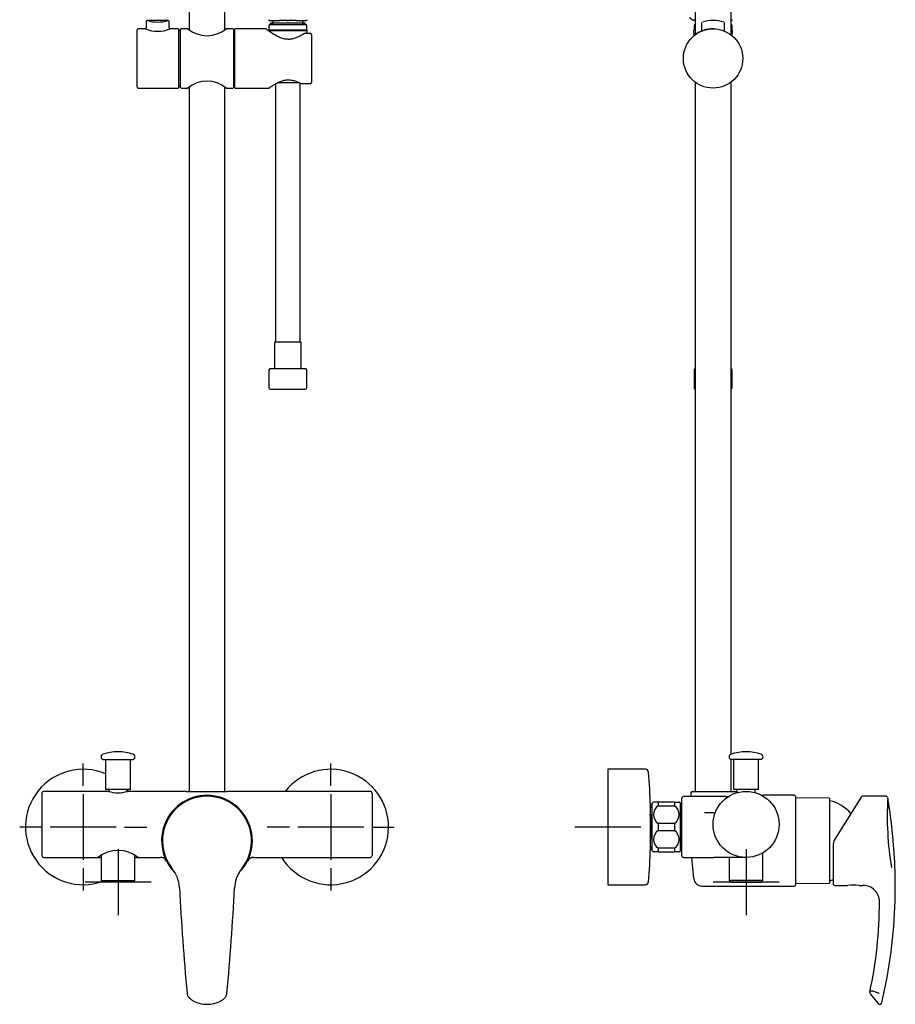
# Model space of a CAD drawing. Units: millimetres. Extents: x -18 to 913, y -18 to 2027.
# Drawn here: x 3 to 533, y 792 to 1389 of the extents above; entities that cross this region are included whole.
import ezdxf
from ezdxf.lldxf.tags import DXFTag

# ---------------------------------------------------------------- set-up
doc = ezdxf.new("R2010")
doc.units = ezdxf.units.MM
for name, color, linetype in [('$DDT_AUDIT_GENERATED_(6C6)', 7, 'Continuous'), ('$DDT_AUDIT_GENERATED_(6DA)', 7, 'Continuous'), ('$DDT_AUDIT_GENERATED_(6ED)', 7, 'Continuous'), ('$DDT_AUDIT_GENERATED_(702)', 7, 'Continuous'), ('$DDT_AUDIT_GENERATED_(AE)', 7, 'Continuous'), ('$DDT_AUDIT_GENERATED_(BB)', 7, 'Continuous'), ('$DDT_AUDIT_GENERATED_(BE)', 7, 'Continuous'), ('$DDT_AUDIT_GENERATED_(BF6)', 7, 'Continuous'), ('$DDT_AUDIT_GENERATED_(C11)', 7, 'Continuous'), ('$DDT_AUDIT_GENERATED_(C2)', 7, 'Continuous'), ('$DDT_AUDIT_GENERATED_(C40)', 7, 'Continuous'), ('$DDT_AUDIT_GENERATED_(C48)', 7, 'Continuous'), ('$DDT_AUDIT_GENERATED_(CB)', 7, 'Continuous'), ('$DDT_AUDIT_GENERATED_(E6)', 7, 'Continuous'), ('$DDT_AUDIT_GENERATED_(F1)', 7, 'Continuous'), ('$DDT_AUDIT_GENERATED_(FE)', 7, 'Continuous'), ('A4225108_211188_', 7, 'Continuous'), ('A4225112_211188_', 7, 'Continuous'), ('A4225322_GEH_HD_', 7, 'Continuous'), ('A4225323_FUEHR_W', 7, 'Continuous'), ('Default', 7, 'Continuous')]:
    doc.layers.add(name, color=color, linetype=linetype)
tags = doc.linetypes.add('CENTER2', pattern=[28.575, 19.05, -3.175, 3.175, -3.175]).pattern_tags.tags
tags[10:11] = [DXFTag(74, 4), DXFTag(75, 0), DXFTag(340, '0'), DXFTag(46, 0.0), DXFTag(50, 0.0), DXFTag(44, 0.0), DXFTag(45, 0.0)]
tags[8:9] = [DXFTag(74, 4), DXFTag(75, 0), DXFTag(340, '0'), DXFTag(46, 0.0), DXFTag(50, 0.0), DXFTag(44, 0.0), DXFTag(45, 0.0)]
tags[6:7] = [DXFTag(74, 4), DXFTag(75, 0), DXFTag(340, '0'), DXFTag(46, 0.0), DXFTag(50, 0.0), DXFTag(44, 0.0), DXFTag(45, 0.0)]
tags[4:5] = [DXFTag(74, 4), DXFTag(75, 0), DXFTag(340, '0'), DXFTag(46, 0.0), DXFTag(50, 0.0), DXFTag(44, 0.0), DXFTag(45, 0.0)]

# ---------------------------------------------------------------- blocks, each defined once
blk = doc.blocks.new('SEANNOT_GROUP')
at = {"layer": 'Default', "color": 7, "linetype": 'CENTER2'}
for p, q in [((191.35, 924.57), (191.35, 938.07)), ((191.35, 919.57), (191.35, 879.57)), ((166.35, 899.57), (152.85, 899.57)), ((211.35, 899.57), (171.35, 899.57)), ((216.35, 899.57), (229.85, 899.57)), ((191.35, 874.57), (191.35, 861.07))]:
    blk.add_line(p, q, dxfattribs=at)
blk = doc.blocks.new('SEANNOT_GROUP1')
at = {"layer": 'Default', "color": 7, "linetype": 'CENTER2'}
for p, q in [((41.35, 924.57), (41.35, 938.07)), ((41.35, 919.57), (41.35, 879.57)), ((16.35, 899.57), (2.85, 899.57)), ((61.35, 899.57), (21.35, 899.57)), ((66.35, 899.57), (79.85, 899.57)), ((41.35, 874.57), (41.35, 861.07))]:
    blk.add_line(p, q, dxfattribs=at)
blk = doc.blocks.new('SEANNOT_GROUP3')
at = {"layer": 'Default', "color": 7, "linetype": 'CENTER2'}
for p, q in [((62.45, 886.17), (62.45, 846.17)), ((82.45, 866.17), (42.45, 866.17))]:
    blk.add_line(p, q, dxfattribs=at)
blk = doc.blocks.new('SEANNOT_GROUP7')
at = {"layer": 'Default', "color": 7, "linetype": 'CENTER2'}
for p, q in [((359.2, 919.57), (359.2, 879.57)), ((379.2, 899.57), (339.2, 899.57))]:
    blk.add_line(p, q, dxfattribs=at)
blk = doc.blocks.new('SEANNOT_GROUP8')
at = {"layer": 'Default', "color": 7, "linetype": 'CENTER2'}
for p, q in [((443, 886.17), (443, 846.17)), ((463, 866.17), (423, 866.17))]:
    blk.add_line(p, q, dxfattribs=at)
blk = doc.blocks.new('SE')
at = {"layer": '$DDT_AUDIT_GENERATED_(6C6)', "color": 7, "linetype": 'Continuous'}
for p, q in [((105.45, 1894.44), (105.45, 1383.05)), ((127.25, 1383.05), (127.25, 1538.71)), ((105.45, 1347.88), (105.45, 921.17)), ((127.25, 921.17), (127.25, 1347.88))]:
    blk.add_line(p, q, dxfattribs=at)
at = {"layer": '$DDT_AUDIT_GENERATED_(6DA)', "color": 7, "linetype": 'Continuous'}
for p, q in [((79.54, 1387.77), (79.5, 1383.95)), ((92.74, 1388.47), (80.26, 1388.47)), ((93.5, 1383.95), (93.46, 1387.77)), ((74, 1348.17), (74, 1382.77)), ((79.03, 1383.47), (74.7, 1383.47)), ((98.8, 1383.47), (93.97, 1383.47)), ((99, 1383.27), (99, 1347.67)), ((74.7, 1347.47), (98.8, 1347.47))]:
    blk.add_line(p, q, dxfattribs=at)
for centre, radius, start, end in [((80.22, 1387.79), 0.671, 101.59945, 181.72003), ((86.5, 1409.07), 21.54, 253.11047, 286.88458), ((92.77, 1387.77), 0.688, 359.76292, 77.75118), ((74.7, 1382.77), 0.7, 90, 180), ((86.5, 1400.75), 18.84, 246.56022, 293.43978), ((79.03, 1383.94), 0.469, 291.05569, 1.09947), ((93.97, 1383.95), 0.472, 179.2083, 248.89203), ((98.8, 1383.27), 0.2, 0, 90), ((74.7, 1348.17), 0.7, 180, 270), ((98.8, 1347.67), 0.2, 270, 0)]:
    blk.add_arc(centre, radius, start, end, dxfattribs=at)
at = {"layer": '$DDT_AUDIT_GENERATED_(6ED)', "color": 7, "linetype": 'Continuous'}
for p, q in [((100.15, 1382.17), (99, 1382.17)), ((100.35, 1347.77), (100.35, 1383.17)), ((104.81, 1383.47), (100.65, 1383.47)), ((132.05, 1383.47), (127.9, 1383.47)), ((132.35, 1383.17), (132.35, 1347.77)), ((133.2, 1382.17), (132.55, 1382.17)), ((99, 1348.77), (100.15, 1348.77)), ((100.65, 1347.47), (104.81, 1347.47)), ((127.9, 1347.47), (132.05, 1347.47)), ((132.55, 1348.77), (133.2, 1348.77))]:
    blk.add_line(p, q, dxfattribs=at)
for centre, radius, start, end in [((100.15, 1382.37), 0.2, 270, 0), ((100.65, 1383.17), 0.3, 90, 180), ((116.35, 1397.15), 17.91, 229.84475, 310.15525), ((132.05, 1383.17), 0.3, 0, 90), ((132.55, 1382.37), 0.2, 180, 270), ((116.35, 1333.78), 17.91, 49.84475, 130.15525), ((100.15, 1348.57), 0.2, 0, 90), ((100.65, 1347.77), 0.3, 180, 270), ((132.05, 1347.77), 0.3, 270, 0), ((132.55, 1348.57), 0.2, 90, 180)]:
    blk.add_arc(centre, radius, start, end, dxfattribs=at)
at = {"layer": '$DDT_AUDIT_GENERATED_(702)', "color": 7, "linetype": 'Continuous'}
for p, q in [((133.2, 1347.67), (133.2, 1383.27)), ((151.83, 1383.47), (133.4, 1383.47)), ((178.7, 1380.66), (175.63, 1380.66)), ((179.7, 1379.83), (179.7, 1351.1)), ((173.35, 1350.27), (178.7, 1350.27)), ((133.4, 1347.47), (153.69, 1347.47))]:
    blk.add_line(p, q, dxfattribs=at)
for centre, radius, start, end in [((133.4, 1383.27), 0.2, 90, 180), ((175.63, 1380.16), 0.5, 90, 122.77883), ((173.35, 1350.77), 0.5, 241.4304, 270), ((133.4, 1347.67), 0.2, 180, 270)]:
    blk.add_arc(centre, radius, start, end, dxfattribs=at)
blk.add_ellipse((173.35, 1350.77), major_axis=(0.239, 0.439), ratio=0.594759, start_param=3.11249, end_param=3.141593, dxfattribs=at)
for points, knots in [([(175.36, 1380.58), (175, 1380.36), (174.38, 1379.97), (173.24, 1379.3), (172.01, 1378.67), (170.76, 1378.12), (169.54, 1377.68), (168.39, 1377.36), (167.23, 1377.14), (166.06, 1377.03), (164.89, 1377.05), (163.74, 1377.19), (162.6, 1377.43), (161.45, 1377.78), (160.29, 1378.23), (159.12, 1378.78), (157.97, 1379.39), (156.86, 1380.06), (155.82, 1380.73), (154.89, 1381.34), (154.09, 1381.9), (153.42, 1382.38), (152.89, 1382.77), (152.49, 1383.07), (152.24, 1383.27), (152.15, 1383.34), (152.12, 1383.36), (152.12, 1383.36), (152.11, 1383.36), (152.11, 1383.37), (152.1, 1383.38), (152.05, 1383.41), (151.96, 1383.45), (151.88, 1383.46), (151.83, 1383.46)], [0, 0, 0, 0, 0.043061, 0.089206, 0.135663, 0.180864, 0.219319, 0.255333, 0.289186, 0.324783, 0.358834, 0.391874, 0.426602, 0.463074, 0.501759, 0.542974, 0.586755, 0.63271, 0.679896, 0.725888, 0.770379, 0.814064, 0.856473, 0.897388, 0.936846, 0.975114, 0.984543, 0.989647, 0.990626, 0.991191, 0.991648, 0.99238, 0.996072, 1, 1, 1, 1]), ([(179.69, 1379.83), (179.69, 1379.87), (179.7, 1380.01), (179.59, 1380.25), (179.38, 1380.47), (179.06, 1380.63), (178.84, 1380.65), (178.7, 1380.66)], [0, 0, 0, 0, 0.087985, 0.31008, 0.525425, 0.756312, 1, 1, 1, 1]), ([(153.69, 1347.47), (153.72, 1347.47), (153.76, 1347.48), (153.83, 1347.5), (153.87, 1347.52), (153.9, 1347.53), (153.91, 1347.54), (153.93, 1347.55), (153.95, 1347.57), (153.99, 1347.59), (154.11, 1347.69), (154.39, 1347.88), (154.79, 1348.17), (155.31, 1348.52), (155.96, 1348.95), (156.74, 1349.43), (157.62, 1349.97), (158.63, 1350.53), (159.72, 1351.08), (160.86, 1351.57), (161.97, 1351.96), (163.08, 1352.25), (164.16, 1352.45), (165.25, 1352.54), (166.29, 1352.52), (167.37, 1352.4), (168.46, 1352.19), (169.57, 1351.88), (170.69, 1351.49), (171.76, 1351.02), (172.6, 1350.61), (172.99, 1350.39), (173.11, 1350.33)], [0, 0, 0, 0, 0.002685, 0.005452, 0.007274, 0.00856, 0.010072, 0.01267, 0.019099, 0.037353, 0.080515, 0.125884, 0.171503, 0.218488, 0.266927, 0.316579, 0.367017, 0.418159, 0.470934, 0.521813, 0.564939, 0.605596, 0.648454, 0.684105, 0.72141, 0.759505, 0.799668, 0.842266, 0.887396, 0.93477, 0.983695, 1, 1, 1, 1]), ([(172.86, 1350.47), (172.92, 1350.44), (173.01, 1350.39), (173.09, 1350.35), (173.12, 1350.33)], [0.9867316, 0.9867316, 0.9867316, 0.9867316, 0.99593489, 1, 1, 1, 1]), ([(178.7, 1350.27), (178.71, 1350.27), (178.83, 1350.26), (179.09, 1350.31), (179.39, 1350.46), (179.61, 1350.71), (179.7, 1350.94), (179.69, 1351.07), (179.69, 1351.1)], [0, 0, 0, 0, 0.01795, 0.24513, 0.489277, 0.717435, 0.931211, 1, 1, 1, 1]), ([(153.96, 1347.58), (153.96, 1347.58), (153.97, 1347.59), (154.02, 1347.63), (154.18, 1347.74), (154.42, 1347.91), (154.62, 1348.05), (154.69, 1348.1)], [0.0278611, 0.0278611, 0.0278611, 0.0278611, 0.036766, 0.0617803, 0.101353, 0.1453208, 0.1683366, 0.1683366, 0.1683366, 0.1683366])]:
    blk.add_open_spline(points, degree=3, knots=knots, dxfattribs=at)
at = {"layer": '$DDT_AUDIT_GENERATED_(AE)', "color": 7, "linetype": 'Continuous'}
for p, q in [((153.85, 1385.47), (153.85, 1382.77)), ((154.35, 1385.97), (176.35, 1385.97)), ((176.85, 1382.77), (176.85, 1385.47)), ((153.85, 1382.77), (153.55, 1382.47)), ((153.55, 1382.47), (177.15, 1382.47)), ((153.55, 1382.47), (153.56, 1382.28)), ((153.85, 1382.77), (176.85, 1382.77)), ((177.15, 1382.47), (176.85, 1382.77)), ((177.06, 1380.66), (177.15, 1382.47)), ((172.54, 1350.67), (158.85, 1350.67))]:
    blk.add_line(p, q, dxfattribs=at)
for centre, start, end in [((154.35, 1385.47), 90, 180), ((176.35, 1385.47), 0, 90)]:
    blk.add_arc(centre, 0.5, start, end, dxfattribs=at)
at = {"layer": '$DDT_AUDIT_GENERATED_(BB)', "color": 7, "linetype": 'Continuous'}
for p, q in [((157.85, 1350.09), (157.85, 1193.47)), ((172.85, 1193.47), (172.85, 1350.47))]:
    blk.add_line(p, q, dxfattribs=at)
at = {"layer": '$DDT_AUDIT_GENERATED_(BE)', "color": 7, "linetype": 'Continuous'}
for p, q in [((173.35, 1193.47), (157.35, 1193.47)), ((157.35, 1193.47), (157.35, 1177.47)), ((173.35, 1177.47), (173.35, 1193.47))]:
    blk.add_line(p, q, dxfattribs=at)
at = {"layer": '$DDT_AUDIT_GENERATED_(C2)', "color": 7, "linetype": 'Continuous'}
for p, q in [((153.85, 1176.47), (153.85, 1165.96)), ((154.85, 1177.47), (175.85, 1177.47)), ((176.85, 1165.96), (176.85, 1176.47)), ((154.75, 1164.97), (175.95, 1164.97))]:
    blk.add_line(p, q, dxfattribs=at)
for centre, start, end in [((154.85, 1176.47), 90, 180), ((175.85, 1176.47), 0, 90), ((154.85, 1165.96), 180, 264.26083), ((175.85, 1165.96), 275.73917, 0)]:
    blk.add_arc(centre, 1, start, end, dxfattribs=at)
at = {"layer": '$DDT_AUDIT_GENERATED_(CB)', "color": 7, "linetype": 'Continuous'}
for p, q in [((16.35, 919.97), (16.35, 882.37)), ((56.83, 921.17), (17.55, 921.17)), ((103.99, 921.17), (68.15, 921.17)), ((103.99, 921.17), (128.71, 921.17)), ((215.15, 921.17), (128.71, 921.17)), ((216.35, 919.97), (216.35, 882.37)), ((17.55, 881.17), (41.35, 881.17)), ((41.35, 881.17), (50.2, 881.17)), ((50.2, 881.17), (52.2, 881.17)), ((72.7, 881.17), (74.7, 881.17)), ((74.7, 881.17), (88.18, 881.17)), ((144.52, 881.17), (191.35, 881.17)), ((191.35, 881.17), (215.15, 881.17))]:
    blk.add_line(p, q, dxfattribs=at)
for centre, radius, start, end in [((17.55, 919.97), 1.2, 90, 180), ((62.45, 940.36), 20.03, 253.46273, 286.53727), ((215.15, 919.97), 1.2, 0, 90), ((116.35, 891.27), 27.5, 0, 225.41742), ((116.35, 891.27), 27.5, 314.69474, 0), ((62.45, 865.07), 20.22, 52.72033, 127.27967), ((17.55, 882.37), 1.2, 180, 270), ((88.29, 877.66), 3.5, 64.29126, 91.75711), ((88.18, 877.17), 4, 26.59103, 66.02304), ((116.35, 891.27), 27.5, 206.49984, 206.59103), ((144.52, 877.17), 4, 90, 153.40897), ((116.35, 891.27), 27.5, 333.40897, 333.46751), ((215.15, 882.37), 1.2, 270, 0)]:
    blk.add_arc(centre, radius, start, end, dxfattribs=at)
at = {"layer": '$DDT_AUDIT_GENERATED_(E6)', "color": 7, "linetype": 'Continuous'}
for p, q in [((53.35, 940.59), (71.55, 940.59)), ((54.85, 940.59), (54.85, 922.72)), ((70.05, 922.72), (70.05, 940.59)), ((69.55, 922.22), (55.35, 922.22))]:
    blk.add_line(p, q, dxfattribs=at)
for centre, radius, start, end in [((53.75, 942.14), 1.6, 109.23726, 255.53003), ((62.45, 917.22), 28, 90, 109.23726), ((62.45, 917.22), 28, 70.76274, 90), ((71.15, 942.14), 1.6, 284.46997, 70.76274), ((55.35, 922.72), 0.5, 180, 270), ((69.55, 922.72), 0.5, 270, 0)]:
    blk.add_arc(centre, radius, start, end, dxfattribs=at)
at = {"layer": '$DDT_AUDIT_GENERATED_(F1)', "color": 7, "linetype": 'Continuous'}
for centre, radius, start, end in [((116.35, 891.2), 27, 321.2172, 218.78047), ((80.05, 862.04), 19.56, 27.233, 38.75253), ((152.63, 862.06), 19.53, 141.23659, 152.60595), ((82.76, 863.24), 16.59, 21.28536, 27.23051), ((79.03, 861.65), 20.64, 3.16012, 21.65343), ((151.95, 861.97), 18.9, 161.07402, 177.52537), ((147.54, 864.1), 14.06, 151.19478, 163.46351), ((1600.77, 939.5), 1503.08, 182.92533, 185.3719), ((-1370.88, 939.72), 1505.9, 354.62959, 357.07167), ((116.34, 809.76), 17.67, 242.51406, 297.51707)]:
    blk.add_arc(centre, radius, start, end, dxfattribs=at)
for points, knots in [([(104.28, 798.78), (104.29, 798.75), (104.32, 798.46), (104.44, 797.88), (104.76, 797.15), (105.21, 796.49), (105.77, 795.82), (106.5, 795.15), (107.33, 794.53), (107.89, 794.24), (108.19, 794.09)], [0, 0, 0, 0, 0.012956, 0.145692, 0.269089, 0.390259, 0.521287, 0.679237, 0.85923, 1, 1, 1, 1]), ([(124.51, 794.09), (124.8, 794.24), (125.38, 794.54), (126.29, 795.22), (127.07, 795.97), (127.67, 796.72), (128.08, 797.43), (128.33, 798.14), (128.38, 798.57), (128.4, 798.78)], [0, 0, 0, 0, 0.141488, 0.333386, 0.520209, 0.655431, 0.779872, 0.911134, 1, 1, 1, 1])]:
    blk.add_open_spline(points, degree=3, knots=knots, dxfattribs=at)
at = {"layer": '$DDT_AUDIT_GENERATED_(FE)', "color": 7, "linetype": 'Continuous'}
for centre, start, end in [((41.35, 899.57), 67.30852, 289.19079), ((191.35, 899.57), 0, 141.89221), ((41.35, 899.57), 38.10779, 40.32653), ((191.35, 899.57), 211.71634, 0)]:
    blk.add_arc(centre, 35, start, end, dxfattribs=at)
at = {"layer": 'A4225108_211188_', "color": 7, "linetype": 'Continuous'}
for p, q in [((52.2, 882.32), (52.2, 867.17)), ((72.7, 867.17), (72.7, 882.32)), ((52.2, 867.17), (72.7, 867.17)), ((52.2, 867.17), (53.2, 866.17)), ((71.7, 866.17), (53.2, 866.17)), ((71.7, 866.17), (72.7, 867.17))]:
    blk.add_line(p, q, dxfattribs=at)
at = {"layer": 'A4225112_211188_', "color": 7, "linetype": 'Continuous'}
for p, q in [((56.85, 922.22), (56.85, 921.14)), ((68.05, 921.14), (68.05, 922.22))]:
    blk.add_line(p, q, dxfattribs=at)
at = {"layer": 'A4225323_FUEHR_W', "color": 7, "linetype": 'Continuous'}
for p, q in [((154.1, 1388.47), (160.26, 1388.47)), ((175.83, 1386.77), (154.87, 1386.77)), ((154.87, 1386.77), (154.87, 1385.97)), ((156.03, 1385.97), (156.03, 1386.77)), ((156.25, 1387.97), (156.25, 1387.27)), ((161.67, 1388.47), (160.26, 1388.47)), ((162.61, 1388.47), (161.67, 1388.47)), ((163.35, 1388.47), (162.61, 1388.47)), ((164.5, 1388.47), (163.35, 1388.47)), ((164.5, 1388.97), (164.5, 1388.47)), ((164.8, 1388.47), (164.5, 1388.47)), ((164.8, 1388.47), (165.9, 1388.47)), ((166.2, 1388.47), (165.9, 1388.47)), ((166.2, 1388.47), (166.2, 1388.97)), ((167.35, 1388.47), (166.2, 1388.47)), ((168.09, 1388.47), (167.35, 1388.47)), ((169.03, 1388.47), (168.09, 1388.47)), ((170.44, 1388.47), (169.03, 1388.47)), ((170.44, 1388.47), (176.6, 1388.47)), ((174.45, 1387.27), (174.45, 1387.97)), ((174.67, 1385.97), (174.67, 1386.77)), ((175.83, 1385.97), (175.83, 1386.77))]:
    blk.add_line(p, q, dxfattribs=at)
for centre, start, end in [((154.1, 1388.97), 180, 270), ((155.75, 1387.97), 0, 90), ((155.75, 1387.27), 270, 0), ((174.95, 1387.97), 90, 180), ((174.95, 1387.27), 180, 270), ((176.6, 1388.97), 270, 0)]:
    blk.add_arc(centre, 0.5, start, end, dxfattribs=at)
blk = doc.blocks.new('SE1')
at = {"layer": '$DDT_AUDIT_GENERATED_(6C6)', "color": 7, "linetype": 'Continuous'}
for p, q in [((412.1, 1894.72), (412.1, 1379.79)), ((433.9, 1379.79), (433.9, 1894.71)), ((412.1, 1351.14), (412.1, 921.17)), ((433.9, 943.7), (433.9, 1351.14)), ((433.9, 921.17), (433.9, 940.59))]:
    blk.add_line(p, q, dxfattribs=at)
at = {"layer": '$DDT_AUDIT_GENERATED_(6DA)', "color": 7, "linetype": 'Continuous'}
for p, q in [((416.03, 1386.88), (415.99, 1382.37)), ((430.01, 1382.41), (429.97, 1386.9))]:
    blk.add_line(p, q, dxfattribs=at)
blk.add_circle((423, 1365.47), 18, dxfattribs=at)
for centre, radius, start, end in [((416.53, 1386.92), 0.504, 143.71737, 184.30752), ((423, 1365.47), 23, 73.67075, 106.33017), ((429.33, 1386.89), 0.629, 2.15987, 41.10784)]:
    blk.add_arc(centre, radius, start, end, dxfattribs=at)
at = {"layer": '$DDT_AUDIT_GENERATED_(6ED)', "color": 7, "linetype": 'Continuous'}
blk.add_arc((423, 1365.47), 18, 88.46545, 130.18453, dxfattribs=at)
at = {"layer": '$DDT_AUDIT_GENERATED_(702)', "color": 7, "linetype": 'Continuous'}
for centre, start, end in [((423, 1365.47), 140.73597, 140.73696), ((423, 1365.46), 225.28846, 231.84901), ((423, 1365.46), 314.73021, 314.73641)]:
    blk.add_arc(centre, 18, start, end, dxfattribs=at)
at = {"layer": '$DDT_AUDIT_GENERATED_(AE)', "color": 7, "linetype": 'Continuous'}
for p, q in [((411.5, 1385.47), (411.5, 1382.77)), ((412.1, 1385.97), (412, 1385.97)), ((434, 1385.97), (433.9, 1385.97)), ((434.5, 1382.77), (434.5, 1385.47)), ((411.5, 1382.77), (411.2, 1382.47)), ((412.1, 1382.47), (411.2, 1382.47)), ((411.2, 1382.47), (411.37, 1379.2)), ((412.1, 1382.77), (411.5, 1382.77)), ((434.5, 1382.77), (433.9, 1382.77)), ((434.8, 1382.47), (433.9, 1382.47)), ((434.8, 1382.47), (434.5, 1382.77)), ((434.63, 1379.2), (434.8, 1382.47))]:
    blk.add_line(p, q, dxfattribs=at)
for centre, start, end in [((412, 1385.47), 90, 180), ((434, 1385.47), 0, 90)]:
    blk.add_arc(centre, 0.5, start, end, dxfattribs=at)
at = {"layer": '$DDT_AUDIT_GENERATED_(BF6)', "color": 7, "linetype": 'Continuous'}
for p, q in [((386.2, 885.07), (386.2, 914.07)), ((389.7, 914.57), (386.9, 914.57)), ((389.7, 914.57), (389.7, 912.48)), ((399.7, 914.57), (389.7, 914.57)), ((399.7, 914.57), (399.7, 912.48)), ((399.7, 914.57), (402.49, 914.57)), ((403.2, 885.07), (403.2, 914.07)), ((389.7, 912.48), (399.7, 912.48)), ((389.7, 901.65), (389.7, 897.48)), ((399.7, 901.65), (389.7, 901.65)), ((399.7, 901.65), (399.7, 897.48)), ((389.7, 897.48), (399.7, 897.48)), ((389.7, 884.57), (386.9, 884.57)), ((389.7, 886.65), (389.7, 884.57)), ((399.7, 886.65), (389.7, 886.65)), ((389.7, 884.57), (399.7, 884.57)), ((399.7, 886.65), (399.7, 884.57)), ((402.49, 884.57), (399.7, 884.57))]:
    blk.add_line(p, q, dxfattribs=at)
for centre, radius, start, end in [((392.33, 906.17), 10, 122.86457, 127.8481), ((397.06, 906.17), 10, 52.1519, 57.11336), ((393.54, 907.07), 6.64, 125.39473, 234.60527), ((395.85, 907.07), 6.64, 305.39473, 54.60527), ((393.54, 892.07), 6.64, 125.39473, 234.60527), ((395.85, 892.07), 6.64, 305.39473, 54.60527), ((392.33, 892.96), 10, 232.1519, 237.11336), ((397.06, 892.96), 10, 302.86457, 307.8481)]:
    blk.add_arc(centre, radius, start, end, dxfattribs=at)
at = {"layer": '$DDT_AUDIT_GENERATED_(C11)', "color": 7, "linetype": 'Continuous'}
for p, q in [((403.3, 910.02), (403.2, 909.93)), ((403.3, 910.02), (403.3, 889.12)), ((404, 910.02), (403.3, 910.02)), ((403.2, 889.2), (403.3, 889.12)), ((403.3, 889.12), (404, 889.12))]:
    blk.add_line(p, q, dxfattribs=at)
at = {"layer": '$DDT_AUDIT_GENERATED_(C2)', "color": 7, "linetype": 'Continuous'}
for p, q in [((411.5, 1176.47), (411.5, 1165.96)), ((434.5, 1165.96), (434.5, 1176.47))]:
    blk.add_line(p, q, dxfattribs=at)
for centre, start, end in [((412.5, 1176.47), 113.57818, 180), ((433.5, 1176.47), 0, 66.42182), ((412.5, 1165.96), 180, 246.42182), ((433.5, 1165.96), 293.57818, 0)]:
    blk.add_arc(centre, 1, start, end, dxfattribs=at)
at = {"layer": '$DDT_AUDIT_GENERATED_(C40)', "color": 7, "linetype": 'Continuous'}
for p, q in [((493.3, 917.07), (473, 917.24)), ((493.8, 865.96), (493.8, 916.57)), ((473, 865.29), (493.3, 865.46))]:
    blk.add_line(p, q, dxfattribs=at)
for centre, radius, start, end in [((493.3, 916.57), 0.5, 0, 89.50003), ((487.73, 891.27), 25, 41.23902, 75.94814), ((493.3, 865.96), 0.5, 270.49997, 0), ((487.73, 891.27), 25, 284.05186, 289.03448)]:
    blk.add_arc(centre, radius, start, end, dxfattribs=at)
at = {"layer": '$DDT_AUDIT_GENERATED_(C48)', "color": 7, "linetype": 'Continuous'}
for p, q in [((386.2, 912.79), (385, 912.79)), ((385, 911.62), (386.2, 911.62)), ((385.3, 906.9), (384.45, 906.9)), ((385.3, 892.23), (385.3, 906.9)), ((385, 887.52), (386.2, 887.52)), ((385, 886.35), (386.2, 886.35))]:
    blk.add_line(p, q, dxfattribs=at)
blk.add_ellipse((380.96, 899.57), major_axis=(0, -13.22), ratio=0.39391, start_param=0.982834, end_param=2.158759, dxfattribs=at)
at = {"layer": '$DDT_AUDIT_GENERATED_(CB)', "color": 7, "linetype": 'Continuous'}
for p, q in [((409.64, 920.19), (409.58, 917.97)), ((410.64, 921.17), (423, 921.17)), ((423, 921.17), (437.4, 921.17)), ((404, 882.17), (404, 916.97)), ((430.74, 917.97), (405, 917.97)), ((472.2, 918.77), (453.49, 918.77)), ((473, 917.97), (473, 864.57)), ((423.45, 908.17), (417.8, 908.17)), ((405, 881.17), (423.41, 881.17)), ((411.33, 868.33), (410.2, 881.17)), ((443, 881.17), (423.41, 881.17)), ((416.31, 863.77), (472.2, 863.77))]:
    blk.add_line(p, q, dxfattribs=at)
blk.add_circle((443, 901.17), 20, dxfattribs=at)
for centre, radius, start, end in [((410.64, 920.17), 1, 90, 178.5), ((405, 916.97), 1, 90, 180), ((430.81, 922.8), 4.82, 269.16245, 297.40579), ((453.41, 922.58), 3.81, 246.56924, 271.31104), ((472.2, 917.97), 0.8, 0, 90), ((405, 882.17), 1, 180, 270), ((416.31, 868.77), 5, 185, 269.95781), ((472.2, 864.57), 0.8, 270, 0)]:
    blk.add_arc(centre, radius, start, end, dxfattribs=at)
at = {"layer": '$DDT_AUDIT_GENERATED_(E6)', "color": 7, "linetype": 'Continuous'}
for p, q in [((452.09, 940.59), (433.9, 940.59)), ((435.4, 940.59), (435.4, 922.72)), ((450.59, 922.72), (450.59, 940.59)), ((450.09, 922.22), (435.9, 922.22))]:
    blk.add_line(p, q, dxfattribs=at)
for centre, radius, start, end in [((434.3, 942.14), 1.6, 109.23726, 255.53003), ((443, 917.22), 28, 70.76274, 109.23726), ((451.7, 942.14), 1.6, 284.46997, 70.76274), ((435.9, 922.72), 0.5, 180, 270), ((450.09, 922.72), 0.5, 270, 0)]:
    blk.add_arc(centre, radius, start, end, dxfattribs=at)
at = {"layer": '$DDT_AUDIT_GENERATED_(F1)', "color": 7, "linetype": 'Continuous'}
for p, q in [((512.76, 917.73), (496.83, 892.22)), ((527.66, 918.2), (513.61, 918.2)), ((495.88, 889.64), (495.88, 864.82)), ((496.83, 892.22), (496.29, 891.19)), ((496.75, 864.2), (504.56, 864.2)), ((511.59, 864.2), (513.85, 864.2)), ((518.49, 798.22), (523.15, 792.55))]:
    blk.add_line(p, q, dxfattribs=at)
for centre, radius, start, end in [((513.61, 917.2), 1, 96.50967, 148), ((222.62, 863.87), 310.83, 346.83621, 9.85873), ((720.96, 906.43), 192.41, 176.80045, 189.37831), ((499.85, 889.65), 3.88, 158.04719, 180.3642), ((496.91, 890.81), 0.759, 151.07805, 158.2791), ((496.28, 864.82), 0.4, 180, 219.12807), ((496.75, 865.2), 1, 219.12807, 270), ((508.06, 832.66), 31.74, 83.61315, 96.38685), ((513.85, 854.2), 10, 359.98442, 89.99999), ((268.79, 853.75), 255.04, 347.72951, 0.10015), ((520.04, 799.49), 2, 168.83497, 219.37971), ((524.11, 793.28), 1.19, 217.06471, 350.23936)]:
    blk.add_arc(centre, radius, start, end, dxfattribs=at)
for centre, major_axis, ratio, start_param, end_param in [((496.28, 889.64), (0.4, 0), 0.059114, 3.141593, 3.824506), ((496.56, 890.92), (0.363, -0.169), 0.161811, 2.670712, 3.142427), ((496.6, 891), (0.357, -0.18), 0.176454, 2.698156, 3.142013)]:
    blk.add_ellipse(centre, major_axis=major_axis, ratio=ratio, start_param=start_param, end_param=end_param, dxfattribs=at)
for points, knots in [([(528.72, 917.57), (528.65, 917.67), (528.52, 917.88), (528.18, 918.1), (527.86, 918.21), (527.69, 918.19), (527.66, 918.18)], [0, 0, 0, 0, 0.270308, 0.591849, 0.923803, 1, 1, 1, 1]), ([(518.45, 800.29), (518.46, 800.3), (518.48, 800.31), (518.53, 800.33), (518.57, 800.34), (518.63, 800.35), (518.69, 800.35), (518.75, 800.35), (518.82, 800.35), (518.88, 800.35), (519.06, 800.34), (519.4, 800.28), (520.01, 800.12), (520.8, 799.86), (521.61, 799.57), (522.39, 799.28), (522.91, 799.09), (523.33, 798.94), (523.52, 798.87), (523.61, 798.84)], [0, 0, 0, 0, 0.030638, 0.06022, 0.088686, 0.115979, 0.142046, 0.166842, 0.190324, 0.212456, 0.233205, 0.356565, 0.478975, 0.609383, 0.761541, 0.84054, 0.929073, 0.966496, 1, 1, 1, 1])]:
    blk.add_open_spline(points, degree=3, knots=knots, dxfattribs=at)
at = {"layer": '$DDT_AUDIT_GENERATED_(FE)', "color": 7, "linetype": 'Continuous'}
for p, q in [((359.2, 934.57), (359.2, 864.57)), ((381.98, 934.57), (359.2, 934.57)), ((385.01, 886.51), (385.01, 912.62)), ((359.2, 864.57), (381.98, 864.57))]:
    blk.add_line(p, q, dxfattribs=at)
for centre, radius, start, end in [((381.98, 932.57), 2, 4.22427, 90), ((-64.8, 899.57), 450, 1.6666, 4.22427), ((-64.8, 899.57), 450, 355.77573, 358.3334), ((381.98, 866.57), 2, 270, 355.77573)]:
    blk.add_arc(centre, radius, start, end, dxfattribs=at)
at = {"layer": 'A4225108_211188_', "color": 7, "linetype": 'Continuous'}
for p, q in [((453.25, 867.17), (453.25, 883.99)), ((432.75, 881.17), (432.75, 867.17)), ((453.25, 867.17), (432.75, 867.17)), ((432.75, 867.17), (433.75, 866.17)), ((433.75, 866.17), (452.25, 866.17)), ((452.25, 866.17), (453.25, 867.17))]:
    blk.add_line(p, q, dxfattribs=at)
at = {"layer": 'A4225112_211188_', "color": 7, "linetype": 'Continuous'}
for p, q in [((437.4, 922.22), (437.4, 920.37)), ((448.6, 920.37), (448.6, 922.22))]:
    blk.add_line(p, q, dxfattribs=at)
at = {"layer": 'A4225322_GEH_HD_', "color": 7, "linetype": 'Continuous'}
blk.add_line((410.59, 1388.96), (410.87, 1388.96), dxfattribs=at)
for points, knots in [([(410.59, 1388.96), (410.49, 1388.96), (410.39, 1388.97), (410.2, 1389.01), (410.11, 1389.04), (409.93, 1389.11), (409.84, 1389.16), (409.68, 1389.26), (409.6, 1389.33), (409.4, 1389.53), (409.29, 1389.7), (409.13, 1390.05), (409.09, 1390.25), (409.09, 1390.44)], [0, 0, 0, 0, 0.125, 0.125, 0.25, 0.25, 0.375, 0.375, 0.5, 0.5, 0.75, 0.75, 1, 1, 1, 1]), ([(410.87, 1388.96), (411.07, 1388.96), (411.41, 1388.96), (411.95, 1388.96), (412.01, 1388.96), (412.07, 1388.96)], [0, 0, 0, 0, 0.125, 0.125, 0.1400235, 0.1400235, 0.1400235, 0.1400235])]:
    blk.add_open_spline(points, degree=3, knots=knots, dxfattribs=at)
at = {"layer": 'A4225323_FUEHR_W', "color": 7, "linetype": 'Continuous'}
for p, q in [((412.1, 1388.47), (411.75, 1388.47)), ((434.07, 1388.47), (433.9, 1388.47)), ((434.21, 1388.47), (434.07, 1388.47))]:
    blk.add_line(p, q, dxfattribs=at)
blk.add_arc((411.75, 1388.97), 0.5, 180, 270, dxfattribs=at)
blk.add_open_spline([(434.72, 1388.97), (434.72, 1388.83), (434.66, 1388.7), (434.48, 1388.52), (434.35, 1388.47), (434.21, 1388.47)], degree=3, knots=[0, 0, 0, 0, 0.5, 0.5, 1, 1, 1, 1], dxfattribs=at)

msp = doc.modelspace()

# ---------------------------------------------------------------- block references
at = {"layer": 'Default'}
for name in ['SE', 'SE1', 'SEANNOT_GROUP1', 'SEANNOT_GROUP', 'SEANNOT_GROUP7', 'SEANNOT_GROUP3', 'SEANNOT_GROUP8']:
    msp.add_blockref(name, (0, 0), dxfattribs=at)

doc.saveas('drawing.dxf')
